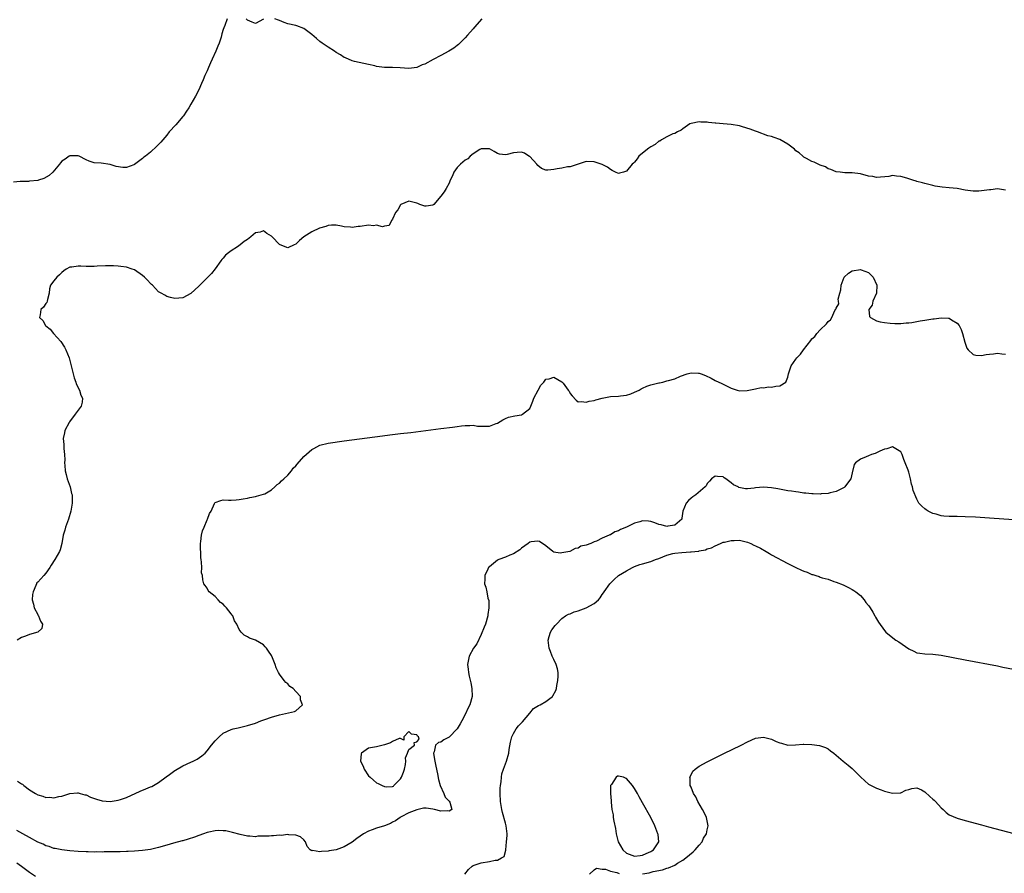
# Model space of a CAD drawing. Units: inches. Extents: x 2595000 to 2598000, y 1536000 to 1539000.
# Drawn here: x 2595553 to 2595797, y 1536613 to 1536825 of the extents above; entities that cross this region are included whole.
import ezdxf

# ---------------------------------------------------------------- set-up
doc = ezdxf.new("R2010")
doc.units = ezdxf.units.IN
doc.header["$MEASUREMENT"] = 0
doc.layers.add('LD25951536_2ft', color=72, linetype='Continuous')

msp = doc.modelspace()

# ---------------------------------------------------------------- linework, layer by layer
at = {"layer": 'LD25951536_2ft'}
for points, elevation in [([(2595604, 1536825), (2595603.41, 1536823.41), (2595603.16, 1536822.84), (2595603, 1536822.41), (2595602.69, 1536821.31), (2595602.47, 1536820.47), (2595602.01, 1536819), (2595601.7, 1536818.3), (2595601.21, 1536817), (2595600.26, 1536815), (2595599.88, 1536814.12), (2595599.34, 1536813), (2595599, 1536812.16), (2595598.48, 1536811), (2595598.06, 1536809.94), (2595597.65, 1536809), (2595597, 1536807.44), (2595596.17, 1536805.83), (2595595, 1536803.85), (2595594.48, 1536803), (2595593.87, 1536802.13), (2595593.14, 1536801), (2595593, 1536800.82), (2595591.24, 1536798.76), (2595589.64, 1536797), (2595589, 1536796.2), (2595587.51, 1536794.49), (2595587, 1536793.85), (2595586.54, 1536793.46), (2595585, 1536792), (2595583.73, 1536791), (2595583.3, 1536790.7), (2595583, 1536790.41), (2595581, 1536788.91), (2595580.82, 1536788.82), (2595579, 1536788.17), (2595578.14, 1536788.14), (2595576.45, 1536788.45), (2595575, 1536788.94), (2595572.77, 1536789.23), (2595571, 1536789.34), (2595569.73, 1536789.73), (2595569, 1536790.07), (2595567.28, 1536791), (2595567, 1536791.1), (2595565.1, 1536791.1), (2595565, 1536791.09), (2595564.83, 1536791), (2595563.78, 1536790.22), (2595563, 1536789.75), (2595562.64, 1536789.36), (2595562.38, 1536789), (2595560.73, 1536787), (2595559.83, 1536786.17), (2595558.53, 1536785.47), (2595557.22, 1536785), (2595557, 1536784.93), (2595555, 1536784.75), (2595554.73, 1536784.73), (2595553, 1536784.73), (2595552.69, 1536784.69), (2595551, 1536784.56)], 7160), ([(2595613, 1536824.95), (2595611, 1536823.92), (2595610.21, 1536824.21), (2595609, 1536824.69), (2595608.7, 1536825)], 7160), ([(2595667.1, 1536825), (2595665.34, 1536823), (2595665, 1536822.57), (2595663.57, 1536821), (2595663, 1536820.29), (2595661.32, 1536818.68), (2595661, 1536818.42), (2595660.2, 1536817.8), (2595658.99, 1536817.01), (2595657, 1536815.94), (2595655.04, 1536814.96), (2595653, 1536813.83), (2595652.38, 1536813.62), (2595651, 1536812.96), (2595649, 1536812.71), (2595646.88, 1536812.88), (2595645, 1536812.96), (2595642.96, 1536812.96), (2595641, 1536813.24), (2595640.64, 1536813.36), (2595639, 1536813.75), (2595635.53, 1536814.47), (2595635, 1536814.6), (2595633.36, 1536815.36), (2595633, 1536815.47), (2595632.1, 1536816.1), (2595631, 1536816.73), (2595630.61, 1536817), (2595629, 1536818.01), (2595627.58, 1536819), (2595627, 1536819.43), (2595626.14, 1536820.14), (2595625, 1536821.13), (2595623, 1536822.65), (2595621.3, 1536823.3), (2595621, 1536823.39), (2595619, 1536823.83), (2595618.14, 1536824.14), (2595617, 1536824.6), (2595616.69, 1536824.69), (2595615.79, 1536825)], 7160), ([(2595797, 1536782.59), (2595795, 1536782.85), (2595793.35, 1536782.65), (2595793, 1536782.64), (2595791, 1536782.39), (2595790.34, 1536782.34), (2595789, 1536782.3), (2595787, 1536782.54), (2595785, 1536782.94), (2595783, 1536783.17), (2595781.31, 1536783.31), (2595779.58, 1536783.58), (2595779, 1536783.7), (2595777, 1536784.22), (2595776.41, 1536784.41), (2595775, 1536784.74), (2595774.8, 1536784.8), (2595774, 1536785), (2595773, 1536785.37), (2595772.48, 1536785.52), (2595771, 1536785.98), (2595769.96, 1536786.04), (2595769, 1536786.16), (2595768.03, 1536785.97), (2595765, 1536785.72), (2595764.09, 1536785.91), (2595763, 1536786.07), (2595761, 1536786.61), (2595759, 1536786.85), (2595757.12, 1536786.88), (2595756.01, 1536787), (2595755, 1536787.14), (2595753.7, 1536787.7), (2595753, 1536787.88), (2595752.31, 1536788.31), (2595751, 1536788.78), (2595750.87, 1536788.87), (2595750.5, 1536789), (2595749.5, 1536789.5), (2595749, 1536789.66), (2595747.63, 1536790.37), (2595747, 1536790.72), (2595746.72, 1536791), (2595745.81, 1536791.81), (2595745, 1536792.34), (2595744.7, 1536792.7), (2595744.32, 1536793), (2595743, 1536793.93), (2595741, 1536795.09), (2595739.6, 1536795.6), (2595739, 1536795.87), (2595738.06, 1536796.06), (2595737, 1536796.45), (2595736.58, 1536796.58), (2595735.53, 1536797), (2595735, 1536797.17), (2595733.71, 1536797.71), (2595731.74, 1536798.26), (2595731, 1536798.48), (2595729, 1536798.83), (2595727, 1536799.02), (2595725.14, 1536799.14), (2595725, 1536799.17), (2595723.33, 1536799.33), (2595723, 1536799.4), (2595721.43, 1536799.43), (2595721, 1536799.47), (2595719, 1536799.1), (2595718.73, 1536799), (2595717, 1536797.78), (2595716.57, 1536797.43), (2595715.63, 1536797), (2595715, 1536796.58), (2595714.49, 1536796.49), (2595713, 1536795.8), (2595711.7, 1536795), (2595711.26, 1536794.74), (2595711, 1536794.68), (2595710.13, 1536793.87), (2595709, 1536793.31), (2595708.83, 1536793.17), (2595708.57, 1536793), (2595707, 1536791.72), (2595706.07, 1536791), (2595705.66, 1536790.34), (2595705, 1536789.52), (2595704.71, 1536789.29), (2595704.43, 1536789), (2595703, 1536787.24), (2595702.26, 1536787), (2595701.24, 1536786.76), (2595701, 1536786.65), (2595700.27, 1536787), (2595699.47, 1536787.47), (2595699, 1536787.69), (2595698.27, 1536788.27), (2595696.96, 1536788.96), (2595695, 1536789.57), (2595693, 1536789.67), (2595692.52, 1536789.48), (2595691, 1536789.02), (2595689, 1536788.36), (2595688.36, 1536788.36), (2595687, 1536787.98), (2595685.82, 1536787.82), (2595685, 1536787.68), (2595683.49, 1536787.49), (2595683, 1536787.52), (2595681.96, 1536787.96), (2595681, 1536788.66), (2595680.75, 1536789), (2595679, 1536790.88), (2595678.94, 1536790.94), (2595678.8, 1536791), (2595677.73, 1536791.73), (2595677, 1536791.95), (2595675.92, 1536791.92), (2595675, 1536791.85), (2595673.39, 1536791.39), (2595673, 1536791.32), (2595671.49, 1536791.49), (2595671, 1536791.62), (2595670.17, 1536792.17), (2595669, 1536792.8), (2595668.84, 1536792.84), (2595667, 1536792.82), (2595666.61, 1536792.61), (2595665, 1536791.59), (2595664.27, 1536791), (2595663.66, 1536790.34), (2595663, 1536790.02), (2595661.81, 1536789), (2595661, 1536788.14), (2595660.22, 1536787), (2595659.86, 1536786.14), (2595659.32, 1536785), (2595659, 1536784.29), (2595658.31, 1536783), (2595657.83, 1536782.17), (2595657, 1536781.06), (2595655.21, 1536779), (2595655, 1536778.85), (2595653.37, 1536778.63), (2595653, 1536778.56), (2595651.74, 1536779), (2595651.25, 1536779.25), (2595651, 1536779.35), (2595649.69, 1536779.69), (2595649, 1536779.85), (2595647.08, 1536779), (2595647, 1536778.94), (2595646.31, 1536777.69), (2595645.71, 1536777), (2595645, 1536775.37), (2595644.71, 1536775), (2595644.18, 1536773.82), (2595643, 1536773.65), (2595642.53, 1536773.47), (2595641, 1536773.85), (2595640.25, 1536773.75), (2595639, 1536773.88), (2595637, 1536773.59), (2595636.44, 1536773.56), (2595635, 1536773.3), (2595634.6, 1536773.4), (2595633, 1536773.47), (2595632.36, 1536773.64), (2595631, 1536773.89), (2595629.87, 1536773.87), (2595629, 1536773.76), (2595628.45, 1536773.55), (2595626.87, 1536773.13), (2595625, 1536772.27), (2595623, 1536770.98), (2595621.91, 1536770.09), (2595621, 1536769.21), (2595620.61, 1536769), (2595619, 1536768.28), (2595617.15, 1536769), (2595617, 1536769.07), (2595615.12, 1536771), (2595615, 1536771.13), (2595613.82, 1536771.82), (2595613, 1536772.46), (2595612.18, 1536772.18), (2595611, 1536771.98), (2595609.85, 1536771), (2595609, 1536770.31), (2595608.2, 1536769.8), (2595607.23, 1536769), (2595606.53, 1536768.53), (2595605, 1536767.56), (2595604.35, 1536767), (2595603.59, 1536766.41), (2595603, 1536765.72), (2595602.66, 1536765.34), (2595602.44, 1536765), (2595601, 1536763.04), (2595600.1, 1536761.9), (2595599.17, 1536761), (2595597, 1536758.78), (2595595, 1536756.91), (2595593, 1536755.9), (2595591, 1536755.7), (2595589.97, 1536755.97), (2595589, 1536756.2), (2595588.53, 1536756.53), (2595587.6, 1536757), (2595587, 1536757.39), (2595585.44, 1536759), (2595585.21, 1536759.21), (2595585, 1536759.38), (2595584.26, 1536760.26), (2595583.47, 1536761), (2595583, 1536761.4), (2595581, 1536762.8), (2595580.47, 1536763), (2595579, 1536763.51), (2595577.66, 1536763.66), (2595577, 1536763.71), (2595575.77, 1536763.77), (2595575, 1536763.77), (2595573.79, 1536763.79), (2595571.72, 1536763.72), (2595571, 1536763.66), (2595569, 1536763.66), (2595567.68, 1536763.68), (2595567, 1536763.74), (2595565.51, 1536763.51), (2595565, 1536763.5), (2595564.05, 1536763), (2595563.45, 1536762.55), (2595563, 1536762.17), (2595562.41, 1536761.59), (2595561.73, 1536761), (2595561, 1536760.1), (2595560.18, 1536759), (2595559.93, 1536758.07), (2595559.81, 1536757), (2595559.42, 1536755.42), (2595559.39, 1536755), (2595559.3, 1536754.7), (2595559, 1536754.43), (2595558.44, 1536753.56), (2595557.79, 1536753), (2595557.65, 1536751.65), (2595557.46, 1536751), (2595558.26, 1536750.26), (2595558.91, 1536749), (2595559, 1536748.91), (2595560.09, 1536748.09), (2595560.96, 1536747), (2595562.73, 1536745), (2595563.64, 1536743.64), (2595564.02, 1536743), (2595564.8, 1536741), (2595565.29, 1536739), (2595566.05, 1536736.05), (2595566.47, 1536735), (2595566.56, 1536734.56), (2595567.34, 1536733), (2595567.7, 1536731.7), (2595568.08, 1536731), (2595568, 1536730), (2595567.8, 1536729), (2595567, 1536727.99), (2595566.3, 1536727), (2595564.86, 1536725.14), (2595564.78, 1536725), (2595563.71, 1536723), (2595563.62, 1536722.38), (2595563.32, 1536721), (2595563.49, 1536719.49), (2595563.51, 1536719), (2595563.51, 1536718.49), (2595563.68, 1536717), (2595563.72, 1536715.72), (2595563.68, 1536715), (2595563.7, 1536714.3), (2595563.82, 1536713), (2595564.03, 1536712.03), (2595564.28, 1536711), (2595565.02, 1536709), (2595565.39, 1536707.39), (2595565.54, 1536707), (2595565.57, 1536706.43), (2595565.56, 1536705), (2595565.19, 1536703), (2595564.62, 1536701), (2595563.9, 1536699), (2595563.71, 1536698.29), (2595563.34, 1536697), (2595563.01, 1536694.99), (2595562.58, 1536693.42), (2595562.4, 1536693), (2595561.25, 1536691), (2595560.37, 1536689.63), (2595560.01, 1536689), (2595559, 1536687.61), (2595558.5, 1536687), (2595557, 1536685.39), (2595556.83, 1536685.17), (2595556.74, 1536685), (2595556.57, 1536684.57), (2595555.85, 1536683), (2595555.72, 1536682.28), (2595555.62, 1536681), (2595555.95, 1536679.95), (2595556.16, 1536679), (2595557, 1536677.4), (2595557.15, 1536677.15), (2595557.23, 1536677), (2595557.69, 1536675.69), (2595558.16, 1536675), (2595558.07, 1536673.93), (2595557.07, 1536673), (2595555, 1536672.44), (2595553.98, 1536671.98), (2595553, 1536671.68), (2595551.88, 1536671)], 7162), ([(2595552.03, 1536636.03), (2595553, 1536635.4), (2595553.26, 1536635.26), (2595553.55, 1536635), (2595555, 1536633.91), (2595556.44, 1536633), (2595557, 1536632.67), (2595558.31, 1536632.31), (2595559, 1536632.02), (2595560.05, 1536632.05), (2595561, 1536631.94), (2595562.25, 1536632.25), (2595563, 1536632.36), (2595565, 1536632.98), (2595566.86, 1536633.14), (2595567, 1536633.13), (2595567.56, 1536633), (2595568.68, 1536632.68), (2595569, 1536632.62), (2595570.1, 1536632.1), (2595571.57, 1536631.57), (2595573, 1536631.14), (2595575, 1536630.99), (2595577, 1536631.32), (2595577.5, 1536631.5), (2595579, 1536631.99), (2595582.43, 1536633.57), (2595583.84, 1536634.16), (2595585, 1536634.6), (2595585.27, 1536634.73), (2595587, 1536635.68), (2595588.88, 1536637.12), (2595589.71, 1536637.71), (2595591, 1536638.66), (2595591.21, 1536638.79), (2595593, 1536639.87), (2595595, 1536640.78), (2595595.59, 1536641), (2595596.51, 1536641.49), (2595597.7, 1536642.3), (2595598.52, 1536643), (2595599, 1536643.57), (2595600.14, 1536645), (2595601, 1536646), (2595601.98, 1536647), (2595603, 1536647.93), (2595605, 1536648.88), (2595605.48, 1536649), (2595606.74, 1536649.26), (2595608.36, 1536649.64), (2595609, 1536649.82), (2595611, 1536650.46), (2595612.31, 1536651), (2595613.34, 1536651.34), (2595615, 1536651.94), (2595617, 1536652.52), (2595620.69, 1536653.31), (2595621, 1536653.48), (2595622.66, 1536655), (2595622.17, 1536656.17), (2595622.19, 1536657), (2595621, 1536658.3), (2595620.33, 1536659), (2595619.54, 1536659.54), (2595619, 1536660.17), (2595618.51, 1536660.51), (2595618.12, 1536661), (2595617, 1536662.53), (2595616.71, 1536663), (2595616.14, 1536664.14), (2595615.86, 1536665), (2595615.08, 1536667), (2595615, 1536667.16), (2595614.27, 1536668.27), (2595613.76, 1536669), (2595613.38, 1536669.38), (2595613, 1536669.81), (2595611.05, 1536671), (2595609.51, 1536671.51), (2595609, 1536671.81), (2595608.2, 1536672.2), (2595607.43, 1536673), (2595607, 1536673.63), (2595606.4, 1536675), (2595605.77, 1536675.77), (2595605.39, 1536677), (2595605.19, 1536677.19), (2595605, 1536677.51), (2595603.81, 1536679), (2595603.39, 1536679.39), (2595603, 1536679.92), (2595602.32, 1536680.32), (2595601.78, 1536681), (2595601, 1536681.81), (2595599.55, 1536683), (2595599.29, 1536683.29), (2595599, 1536683.91), (2595598.51, 1536684.51), (2595598.23, 1536685), (2595597.95, 1536685.95), (2595597.85, 1536687), (2595597.66, 1536687.66), (2595597.67, 1536689), (2595597.66, 1536690.34), (2595597.51, 1536691), (2595597.44, 1536691.44), (2595597.34, 1536695), (2595597.42, 1536695.42), (2595597.59, 1536697), (2595597.88, 1536698.12), (2595598.28, 1536699), (2595599, 1536700.87), (2595599.1, 1536701), (2595599.59, 1536702.41), (2595600.02, 1536703), (2595600.87, 1536704.87), (2595600.93, 1536705.07), (2595601, 1536705.16), (2595602.4, 1536705.6), (2595603, 1536705.78), (2595604.28, 1536705.72), (2595605, 1536705.72), (2595606.22, 1536705.78), (2595607, 1536705.88), (2595607.98, 1536706.02), (2595609, 1536706.21), (2595609.64, 1536706.36), (2595611, 1536706.59), (2595611.29, 1536706.71), (2595613, 1536707.16), (2595613.31, 1536707.31), (2595615, 1536708.28), (2595615.83, 1536709), (2595616.42, 1536709.58), (2595617, 1536709.9), (2595617.49, 1536710.51), (2595618.03, 1536711), (2595619, 1536711.93), (2595619.91, 1536713), (2595620.39, 1536713.61), (2595621, 1536714.21), (2595621.36, 1536714.64), (2595623, 1536716.49), (2595624.31, 1536717.69), (2595625, 1536718.3), (2595625.46, 1536718.54), (2595627, 1536719.36), (2595629, 1536719.84), (2595633, 1536720.4), (2595640.6, 1536721.4), (2595645, 1536721.95), (2595647, 1536722.22), (2595649.49, 1536722.51), (2595657, 1536723.49), (2595659.82, 1536723.82), (2595661, 1536723.99), (2595662.12, 1536724.12), (2595663, 1536724.25), (2595664.18, 1536724.18), (2595665, 1536724.27), (2595666.05, 1536724.05), (2595669, 1536724.05), (2595670.68, 1536724.68), (2595671, 1536724.78), (2595672.35, 1536725.65), (2595673, 1536725.97), (2595673.73, 1536726.27), (2595675.35, 1536726.65), (2595677, 1536726.89), (2595677.19, 1536727), (2595679, 1536728.43), (2595679.28, 1536729), (2595679.76, 1536730.24), (2595680.01, 1536731), (2595681.14, 1536733), (2595681.76, 1536734.24), (2595682.5, 1536735), (2595683, 1536735.68), (2595683.82, 1536735.82), (2595685, 1536736.24), (2595687, 1536735.07), (2595687.08, 1536735), (2595687.28, 1536734.72), (2595688.58, 1536733), (2595688.75, 1536732.75), (2595689, 1536732.19), (2595689.54, 1536731.54), (2595690.49, 1536730.49), (2595691, 1536730.12), (2595691.83, 1536730.17), (2595693, 1536730.02), (2595693.73, 1536730.27), (2595695, 1536730.43), (2595695.4, 1536730.6), (2595697.01, 1536730.99), (2595699, 1536731.43), (2595701, 1536731.5), (2595701.54, 1536731.54), (2595703, 1536731.73), (2595704.1, 1536732.1), (2595705, 1536732.48), (2595706.13, 1536733), (2595706.66, 1536733.34), (2595707, 1536733.45), (2595708.04, 1536733.96), (2595709, 1536734.26), (2595711, 1536734.81), (2595711.18, 1536734.82), (2595712, 1536735), (2595713, 1536735.27), (2595713.4, 1536735.4), (2595715, 1536735.78), (2595716.41, 1536736.41), (2595718.08, 1536737), (2595719, 1536737.29), (2595720.84, 1536737.16), (2595721, 1536737.16), (2595721.52, 1536737), (2595722.59, 1536736.59), (2595723.96, 1536735.96), (2595725, 1536735.41), (2595726.64, 1536734.64), (2595727, 1536734.44), (2595729, 1536733.44), (2595730.41, 1536733), (2595731, 1536732.85), (2595732.92, 1536732.92), (2595735, 1536733.33), (2595736.36, 1536733.64), (2595737, 1536733.58), (2595738.18, 1536733.82), (2595739, 1536733.73), (2595740.04, 1536733.96), (2595741, 1536734.08), (2595742.51, 1536735), (2595743, 1536736.17), (2595743.19, 1536737), (2595743.86, 1536739), (2595745, 1536740.68), (2595745.24, 1536741), (2595746.12, 1536741.88), (2595746.9, 1536743), (2595748.73, 1536745.27), (2595749, 1536745.72), (2595749.71, 1536746.29), (2595750.16, 1536747), (2595751, 1536747.97), (2595752.61, 1536749.39), (2595753, 1536749.97), (2595753.62, 1536750.38), (2595753.93, 1536751), (2595754.69, 1536752.69), (2595754.92, 1536753.08), (2595755, 1536753.31), (2595755.62, 1536754.38), (2595755.58, 1536755), (2595755.5, 1536755.5), (2595755.91, 1536757), (2595756.19, 1536757.81), (2595756.2, 1536759), (2595756.99, 1536761.01), (2595758.04, 1536761.96), (2595759, 1536762.57), (2595761, 1536762.92), (2595761.16, 1536762.84), (2595763, 1536762.11), (2595764.18, 1536761), (2595765.05, 1536759), (2595764.98, 1536757), (2595764.09, 1536755), (2595763.93, 1536754.07), (2595763.08, 1536753), (2595763.26, 1536751.26), (2595763.53, 1536751), (2595765, 1536750.15), (2595765.92, 1536749.92), (2595767, 1536749.78), (2595768.38, 1536749.62), (2595769.54, 1536749.54), (2595771, 1536749.49), (2595772.32, 1536749.68), (2595773, 1536749.67), (2595773.72, 1536749.72), (2595775, 1536749.97), (2595775.85, 1536750.15), (2595777, 1536750.31), (2595779, 1536750.66), (2595779.32, 1536750.68), (2595781, 1536750.94), (2595782.86, 1536750.86), (2595783, 1536750.82), (2595783.57, 1536750.43), (2595785, 1536749.61), (2595785.47, 1536749), (2595785.98, 1536747.98), (2595786.31, 1536747), (2595786.86, 1536744.86), (2595787.38, 1536743.38), (2595787.69, 1536743), (2595789, 1536741.82), (2595789.64, 1536741.64), (2595791, 1536741.6), (2595792.2, 1536741.8), (2595793, 1536741.9), (2595794.04, 1536741.96), (2595795, 1536742.11), (2595796.05, 1536741.95), (2595797, 1536741.91)], 7164), ([(2595799, 1536700.82), (2595793, 1536701.28), (2595789.52, 1536701.52), (2595787, 1536701.6), (2595785, 1536701.63), (2595784.34, 1536701.66), (2595783, 1536701.65), (2595781.72, 1536701.72), (2595781, 1536701.84), (2595779.79, 1536702.21), (2595779, 1536702.41), (2595777.77, 1536703), (2595777.29, 1536703.29), (2595777, 1536703.54), (2595776.23, 1536704.23), (2595775.52, 1536705), (2595775, 1536705.97), (2595774.07, 1536708.07), (2595773.93, 1536709), (2595773.65, 1536709.65), (2595773.45, 1536711), (2595773.33, 1536711.33), (2595773, 1536712.65), (2595772.83, 1536713.17), (2595772.12, 1536715), (2595771.78, 1536715.78), (2595771.32, 1536717), (2595771, 1536717.67), (2595769, 1536718.95), (2595767.59, 1536718.41), (2595767, 1536718.31), (2595765.82, 1536717.82), (2595765, 1536717.42), (2595764.7, 1536717.3), (2595763.75, 1536717), (2595763, 1536716.69), (2595762.42, 1536716.42), (2595761, 1536715.87), (2595759.81, 1536715), (2595759.49, 1536714.51), (2595759, 1536712.51), (2595758.65, 1536711), (2595757.59, 1536709.59), (2595757.18, 1536709), (2595757, 1536708.88), (2595756.8, 1536708.8), (2595755, 1536707.86), (2595753.54, 1536707.54), (2595753, 1536707.34), (2595751.26, 1536707.26), (2595751, 1536707.2), (2595749.31, 1536707.31), (2595749, 1536707.27), (2595747.47, 1536707.47), (2595747, 1536707.45), (2595745.69, 1536707.69), (2595745, 1536707.73), (2595743.94, 1536707.94), (2595743, 1536708.06), (2595742.21, 1536708.21), (2595740.49, 1536708.49), (2595739, 1536708.76), (2595737, 1536708.93), (2595735, 1536708.76), (2595734.69, 1536708.69), (2595733, 1536708.51), (2595732.5, 1536708.5), (2595730.86, 1536708.86), (2595730.68, 1536709), (2595729.51, 1536709.51), (2595729, 1536709.98), (2595727.62, 1536711), (2595727.23, 1536711.23), (2595727, 1536711.46), (2595725.55, 1536711.55), (2595725, 1536711.66), (2595724.08, 1536711), (2595723.58, 1536710.42), (2595723, 1536709.81), (2595722.73, 1536709.27), (2595722.54, 1536709), (2595720.16, 1536707), (2595719.48, 1536706.52), (2595719, 1536706.21), (2595718.34, 1536705.66), (2595717.77, 1536705), (2595716.94, 1536703), (2595716.75, 1536701.25), (2595716.7, 1536701), (2595715, 1536699.51), (2595713.26, 1536699.26), (2595713, 1536699.18), (2595711.59, 1536699.59), (2595711, 1536699.7), (2595710.07, 1536700.07), (2595709, 1536700.43), (2595708.48, 1536700.48), (2595707, 1536700.54), (2595706.33, 1536700.33), (2595705, 1536699.97), (2595703, 1536698.99), (2595701.54, 1536698.46), (2595701, 1536698.12), (2595700.13, 1536697.87), (2595699, 1536697.13), (2595698.89, 1536697.11), (2595698.74, 1536697), (2595697, 1536696.29), (2595695.56, 1536695.56), (2595695, 1536695.37), (2595694.17, 1536695), (2595693, 1536694.57), (2595691.69, 1536694.31), (2595691, 1536693.84), (2595690.24, 1536693.76), (2595688.99, 1536692.99), (2595687, 1536692.64), (2595686.58, 1536692.58), (2595685, 1536692.84), (2595684.73, 1536693), (2595683, 1536694.38), (2595681.46, 1536695.46), (2595681, 1536695.52), (2595679.4, 1536695.4), (2595679, 1536695.29), (2595678.62, 1536695), (2595677, 1536693.84), (2595676.58, 1536693.42), (2595675, 1536692.39), (2595674.05, 1536692.05), (2595673, 1536691.59), (2595671.31, 1536691), (2595671, 1536690.86), (2595669, 1536689.21), (2595668.82, 1536689), (2595668.62, 1536688.62), (2595667.91, 1536687), (2595667.91, 1536686.09), (2595667.77, 1536685), (2595668.14, 1536684.14), (2595668.36, 1536683), (2595668.63, 1536681.37), (2595668.84, 1536680.84), (2595668.87, 1536679), (2595668.63, 1536677.37), (2595668.63, 1536677), (2595668.04, 1536675), (2595667.75, 1536674.25), (2595667, 1536672.4), (2595665.9, 1536670.1), (2595665.1, 1536669), (2595663.98, 1536667), (2595663.83, 1536666.17), (2595663.58, 1536665), (2595663.78, 1536663.78), (2595663.81, 1536663), (2595663.96, 1536662.04), (2595664.43, 1536660.43), (2595664.68, 1536659), (2595664.7, 1536657), (2595664.13, 1536655), (2595663.78, 1536654.22), (2595663, 1536652.6), (2595662.14, 1536651), (2595661.76, 1536650.24), (2595660.98, 1536649.02), (2595659, 1536646.96), (2595657.75, 1536646.25), (2595657, 1536645.69), (2595656.37, 1536645.63), (2595655.63, 1536645), (2595655.35, 1536643.35), (2595655.14, 1536643), (2595655.13, 1536642.87), (2595655.45, 1536641), (2595655.76, 1536639.76), (2595656.18, 1536637.82), (2595656.43, 1536636.43), (2595656.77, 1536635), (2595657.7, 1536633), (2595658.05, 1536632.05), (2595659, 1536631.08), (2595659.16, 1536630.84), (2595659.73, 1536629), (2595659, 1536628.62), (2595658.72, 1536628.72), (2595657, 1536628.64), (2595655.38, 1536629), (2595655, 1536629.11), (2595653.36, 1536629.36), (2595653, 1536629.36), (2595652.69, 1536629.31), (2595651, 1536628.95), (2595649, 1536628.15), (2595647.17, 1536627.17), (2595647, 1536627.1), (2595646.88, 1536627), (2595645.76, 1536626.24), (2595645, 1536625.9), (2595644.46, 1536625.54), (2595643, 1536624.96), (2595641, 1536624.35), (2595639.97, 1536623.97), (2595639, 1536623.66), (2595637.78, 1536623), (2595636.14, 1536621.86), (2595635, 1536620.93), (2595633, 1536619.79), (2595631, 1536619.02), (2595629.26, 1536618.74), (2595629, 1536618.67), (2595627.36, 1536618.64), (2595627, 1536618.53), (2595625.18, 1536618.82), (2595625, 1536618.75), (2595624.56, 1536619), (2595623.82, 1536619.82), (2595623.45, 1536621), (2595623, 1536621.48), (2595622.21, 1536622.21), (2595621, 1536622.67), (2595619.27, 1536622.73), (2595619, 1536622.81), (2595617.39, 1536622.61), (2595617, 1536622.65), (2595615.5, 1536622.5), (2595615, 1536622.5), (2595614.44, 1536622.44), (2595613, 1536622.37), (2595611.63, 1536622.37), (2595611, 1536622.28), (2595609.6, 1536622.4), (2595609, 1536622.42), (2595607.17, 1536622.83), (2595605.35, 1536623.35), (2595605, 1536623.4), (2595603.69, 1536623.69), (2595603, 1536623.74), (2595601.77, 1536623.77), (2595601, 1536623.73), (2595599.41, 1536623.41), (2595599, 1536623.31), (2595598.12, 1536623), (2595597, 1536622.59), (2595595.86, 1536622.14), (2595594.34, 1536621.66), (2595593, 1536621.28), (2595592.79, 1536621.21), (2595590.64, 1536620.64), (2595589, 1536620.15), (2595587, 1536619.6), (2595585, 1536619.12), (2595583, 1536618.81), (2595581, 1536618.65), (2595579.42, 1536618.58), (2595579, 1536618.58), (2595577.47, 1536618.53), (2595577, 1536618.54), (2595573.5, 1536618.5), (2595573, 1536618.47), (2595571.52, 1536618.48), (2595571, 1536618.45), (2595569.51, 1536618.49), (2595569, 1536618.49), (2595567, 1536618.62), (2595565, 1536618.78), (2595563, 1536619), (2595561.34, 1536619.34), (2595561, 1536619.37), (2595559.83, 1536619.83), (2595559, 1536620.01), (2595558.38, 1536620.38), (2595557, 1536620.95), (2595555, 1536622.08), (2595553.29, 1536623), (2595551.83, 1536623.83)], 7166), ([(2595662.92, 1536613), (2595663.84, 1536614.16), (2595664.74, 1536615), (2595665, 1536615.14), (2595667, 1536615.76), (2595669, 1536616.11), (2595670.42, 1536616.42), (2595671, 1536616.46), (2595672.05, 1536617), (2595672.64, 1536617.36), (2595673.06, 1536618.94), (2595673.05, 1536619.05), (2595673.27, 1536621), (2595673.41, 1536622.59), (2595673.41, 1536623), (2595673.18, 1536625), (2595673, 1536625.6), (2595672.29, 1536628.29), (2595672.07, 1536629), (2595671.76, 1536631), (2595671.67, 1536633), (2595671.67, 1536634.33), (2595671.74, 1536635), (2595671.91, 1536635.91), (2595671.99, 1536637), (2595672.13, 1536637.87), (2595672.5, 1536639), (2595673.22, 1536641), (2595673.8, 1536643), (2595673.93, 1536643.93), (2595674.25, 1536645.75), (2595674.57, 1536647), (2595675, 1536647.84), (2595675.64, 1536649), (2595676.21, 1536649.79), (2595677, 1536650.52), (2595677.24, 1536650.76), (2595679, 1536652.92), (2595679.95, 1536654.05), (2595681.2, 1536654.8), (2595681.62, 1536655), (2595683, 1536655.83), (2595684.62, 1536657), (2595684.78, 1536657.22), (2595685.46, 1536658.54), (2595685.61, 1536659), (2595685.72, 1536659.72), (2595685.99, 1536661), (2595686.04, 1536662.04), (2595686.05, 1536663), (2595685.9, 1536663.9), (2595685.53, 1536665), (2595685, 1536666.21), (2595684.6, 1536667), (2595684.18, 1536668.18), (2595683.84, 1536669), (2595683.65, 1536670.35), (2595683.59, 1536671), (2595683.87, 1536671.87), (2595684.14, 1536673), (2595684.47, 1536673.53), (2595685.33, 1536674.67), (2595685.63, 1536675), (2595687, 1536676.34), (2595687.87, 1536677), (2595688.59, 1536677.41), (2595689, 1536677.56), (2595690.01, 1536677.99), (2595691, 1536678.29), (2595693, 1536678.99), (2595695, 1536680.07), (2595696.03, 1536681), (2595696.49, 1536681.51), (2595697, 1536682.28), (2595697.3, 1536682.7), (2595697.47, 1536683), (2595698.9, 1536685), (2595699.97, 1536686.03), (2595701.06, 1536687), (2595703, 1536688.21), (2595704.46, 1536689), (2595705, 1536689.26), (2595706.28, 1536689.72), (2595707, 1536689.96), (2595709, 1536690.52), (2595710.19, 1536691), (2595711, 1536691.28), (2595713, 1536692.1), (2595714.47, 1536692.47), (2595715, 1536692.6), (2595716.75, 1536692.75), (2595718.89, 1536692.89), (2595719, 1536692.89), (2595719.92, 1536693), (2595720.91, 1536693.09), (2595721, 1536693.12), (2595722.6, 1536693.4), (2595723, 1536693.6), (2595724.1, 1536693.9), (2595725, 1536694.41), (2595726.31, 1536695), (2595727, 1536695.26), (2595727.32, 1536695.32), (2595729, 1536695.71), (2595729.7, 1536695.7), (2595731, 1536695.75), (2595733, 1536695.31), (2595733.8, 1536695), (2595734.57, 1536694.57), (2595735, 1536694.4), (2595736.23, 1536693.77), (2595737.63, 1536693), (2595738.45, 1536692.45), (2595739, 1536692.19), (2595743, 1536690), (2595745, 1536689), (2595746.39, 1536688.39), (2595747, 1536688.08), (2595747.82, 1536687.82), (2595749, 1536687.3), (2595749.24, 1536687.24), (2595749.96, 1536687), (2595750.75, 1536686.75), (2595751, 1536686.65), (2595751.54, 1536686.46), (2595753, 1536686.08), (2595754.44, 1536685.56), (2595755, 1536685.4), (2595756.71, 1536684.71), (2595758.04, 1536684.04), (2595759, 1536683.55), (2595759.34, 1536683.34), (2595759.85, 1536683), (2595761, 1536682.03), (2595761.96, 1536681), (2595762.37, 1536680.37), (2595763, 1536679.57), (2595763.22, 1536679.22), (2595763.4, 1536679), (2595764.05, 1536677.95), (2595764.59, 1536677), (2595764.71, 1536676.71), (2595765, 1536676.27), (2595765.48, 1536675.48), (2595767, 1536673.42), (2595767.34, 1536673), (2595768.23, 1536672.23), (2595769.83, 1536671), (2595770.55, 1536670.55), (2595773, 1536668.81), (2595774.25, 1536668.25), (2595775, 1536667.87), (2595775.78, 1536667.78), (2595777, 1536667.61), (2595779, 1536667.56), (2595781, 1536667.26), (2595787, 1536666.14), (2595795, 1536664.61), (2595796.33, 1536664.33), (2595799, 1536663.82)], 7168), ([(2595707, 1536613.09), (2595708.65, 1536613.35), (2595709.61, 1536613.61), (2595711.93, 1536614.07), (2595713, 1536614.43), (2595713.46, 1536614.54), (2595715, 1536615.24), (2595715.67, 1536615.67), (2595717, 1536616.46), (2595717.73, 1536617), (2595719.5, 1536618.5), (2595720.04, 1536619), (2595721, 1536620.15), (2595721.75, 1536621), (2595722.12, 1536621.88), (2595722.81, 1536623), (2595723, 1536623.97), (2595723.23, 1536625), (2595722.84, 1536627), (2595722.24, 1536628.24), (2595721.84, 1536629), (2595720.68, 1536631), (2595720.16, 1536632.16), (2595719.62, 1536633), (2595719, 1536634.58), (2595718.81, 1536635), (2595718.79, 1536636.79), (2595718.71, 1536637), (2595719, 1536637.65), (2595719.48, 1536638.52), (2595720.02, 1536639), (2595721, 1536639.73), (2595723, 1536640.86), (2595727.13, 1536642.87), (2595731.43, 1536645), (2595733, 1536645.8), (2595735, 1536646.67), (2595737, 1536646.98), (2595739, 1536646.42), (2595740.09, 1536645.91), (2595741, 1536645.52), (2595741.45, 1536645.45), (2595743, 1536644.99), (2595744.93, 1536645.07), (2595746.79, 1536645.21), (2595747, 1536645.24), (2595749, 1536645.1), (2595750.88, 1536644.88), (2595752.38, 1536644.38), (2595753, 1536644.08), (2595753.6, 1536643.6), (2595754.39, 1536643), (2595755, 1536642.51), (2595756.74, 1536641), (2595758.01, 1536640.01), (2595759, 1536639.16), (2595761, 1536637.11), (2595762.09, 1536636.09), (2595763, 1536635.33), (2595763.21, 1536635.21), (2595765, 1536634.27), (2595766.12, 1536633.88), (2595767, 1536633.55), (2595769, 1536633.03), (2595770.87, 1536633.13), (2595771, 1536633.13), (2595772.23, 1536633.77), (2595773, 1536633.98), (2595773.75, 1536634.25), (2595775, 1536634.37), (2595776.12, 1536633.88), (2595777, 1536633.43), (2595778.22, 1536632.22), (2595779, 1536631.59), (2595779.32, 1536631.32), (2595779.64, 1536631), (2595781, 1536629.39), (2595781.52, 1536629), (2595782.25, 1536628.25), (2595783, 1536627.72), (2595785, 1536626.89), (2595787, 1536626.3), (2595791, 1536625.22), (2595792.73, 1536624.73), (2595799.05, 1536623.05)], 7170), ([(2595551.82, 1536615.82), (2595552.98, 1536615), (2595555, 1536613.47), (2595556.47, 1536612.47)], 7168), ([(2595693.8, 1536613), (2595695, 1536614.08), (2595695.57, 1536614.43), (2595697, 1536614.2), (2595697.81, 1536614.19), (2595699, 1536613.73), (2595700.61, 1536613.39), (2595701.16, 1536613.16)], 7170)]:
    msp.add_lwpolyline(points, dxfattribs=dict(at, elevation=elevation))
for points, elevation in [([(2595643, 1536645.03), (2595641, 1536644.54), (2595639, 1536644.25), (2595637.28, 1536643), (2595637.18, 1536642.82), (2595637.05, 1536641), (2595637.72, 1536639.72), (2595637.94, 1536639), (2595639, 1536637.4), (2595639.42, 1536637), (2595640.25, 1536636.25), (2595641, 1536635.6), (2595641.46, 1536635.46), (2595642.43, 1536635), (2595643, 1536634.69), (2595643.38, 1536634.62), (2595645, 1536634.7), (2595645.19, 1536634.81), (2595645.31, 1536635), (2595647, 1536636.61), (2595647.22, 1536637), (2595647.7, 1536638.3), (2595647.93, 1536639), (2595648.18, 1536640.18), (2595648.25, 1536641), (2595648.18, 1536641.82), (2595648.7, 1536643), (2595649, 1536643.89), (2595650.4, 1536645), (2595650.38, 1536645.62), (2595651, 1536645.82), (2595651.58, 1536646.42), (2595651.44, 1536647), (2595651.16, 1536647.16), (2595651, 1536647.52), (2595649.71, 1536647.71), (2595649, 1536648.38), (2595647.81, 1536647), (2595647.79, 1536646.21), (2595647, 1536646.59), (2595646.6, 1536646.6), (2595645, 1536645.89), (2595644.47, 1536645.53)], 7166), ([(2595707.91, 1536618.09), (2595709, 1536618.61), (2595709.26, 1536618.74), (2595709.67, 1536619), (2595710.99, 1536621), (2595710.84, 1536622.84), (2595710.81, 1536623), (2595710.32, 1536624.32), (2595710.01, 1536625), (2595709.02, 1536627.02), (2595707, 1536630.63), (2595706.13, 1536632.13), (2595705.7, 1536633), (2595705, 1536634.25), (2595704.47, 1536635), (2595703, 1536636.72), (2595702.77, 1536636.77), (2595702.23, 1536637), (2595701, 1536637.32), (2595700.76, 1536637.24), (2595700.42, 1536637), (2595699.25, 1536635.25), (2595699.06, 1536635), (2595699.04, 1536634.96), (2595699.03, 1536633), (2595699.2, 1536631.2), (2595699.18, 1536630.82), (2595699.39, 1536629), (2595699.69, 1536627.69), (2595699.74, 1536627), (2595699.85, 1536626.15), (2595700.28, 1536624.28), (2595700.48, 1536623), (2595700.98, 1536621), (2595702.11, 1536619), (2595703, 1536618.18), (2595704.3, 1536617.7), (2595705, 1536617.41), (2595706.38, 1536617.62), (2595707, 1536617.69)], 7168)]:
    msp.add_lwpolyline(points, close=True, dxfattribs=dict(at, elevation=elevation))

doc.saveas('drawing.dxf')
